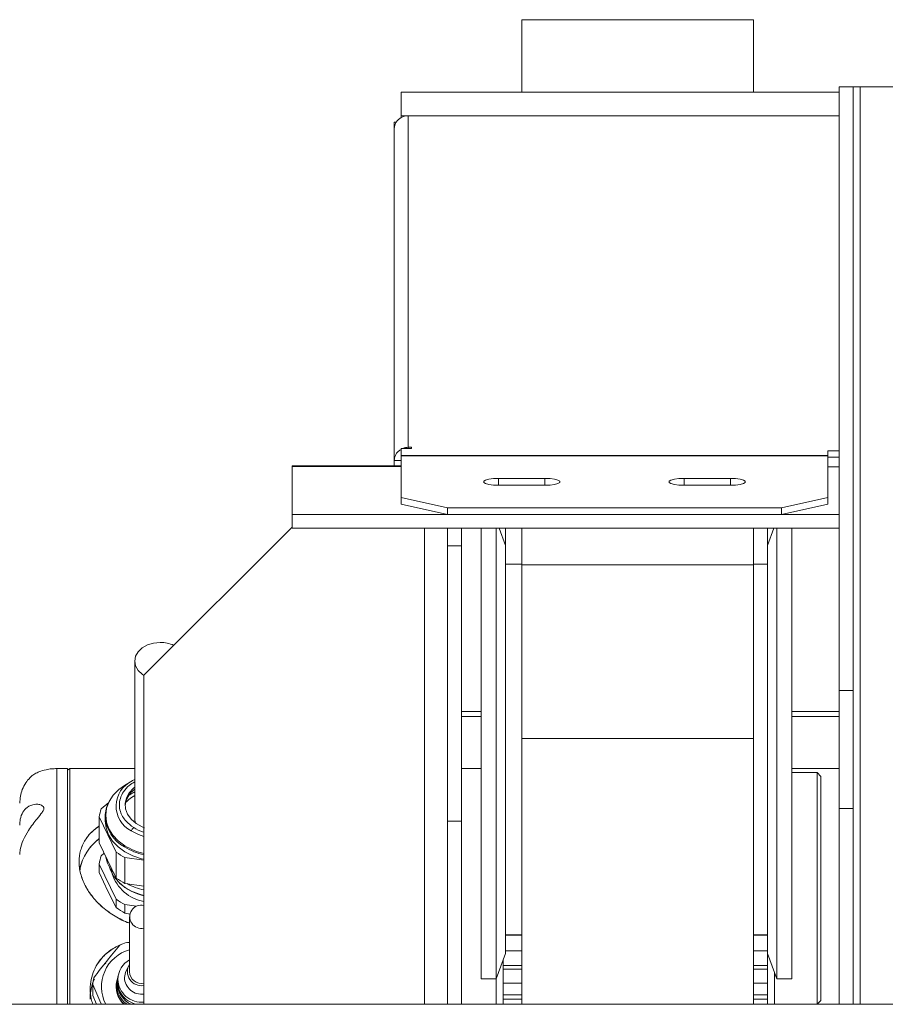
# Model space of a CAD drawing. Units: millimetres. Extents: x -486 to 290, y -92 to 457.
# Drawn here: x -312 to -306, y 313 to 320 of the extents above; entities that cross this region are included whole.
import ezdxf

# ---------------------------------------------------------------- set-up
doc = ezdxf.new("R2010")
doc.units = ezdxf.units.MM

msp = doc.modelspace()

# ---------------------------------------------------------------- linework, layer by layer
at = {"color": 7, "linetype": 'Continuous', "lineweight": 15}
for p, q in [((-308.77893, 320.01511), (-307.11227, 320.01511)), ((-308.77893, 320.01511), (-308.77893, 319.49403)), ((-307.11227, 320.01511), (-307.11227, 319.49403)), ((-306.3956, 319.53176), (-306.4956, 319.53176)), ((-306.4956, 319.53176), (-306.4956, 315.1901)), ((-306.3956, 319.53176), (-306.3956, 315.1901)), ((-306.3956, 319.53176), (-306.3456, 319.53176)), ((-306.3456, 319.53176), (-305.07986, 319.53176)), ((-306.4956, 319.49403), (-309.6456, 319.49403)), ((-309.6456, 319.32413), (-309.6456, 319.49403)), ((-309.6456, 319.3117), (-309.6456, 319.32413)), ((-309.6456, 319.32413), (-309.5956, 319.32413)), ((-309.5956, 316.93913), (-309.5956, 319.32413)), ((-309.68245, 319.27736), (-309.6956, 319.27736)), ((-309.6956, 319.27736), (-309.6956, 319.23141)), ((-309.6956, 319.23141), (-309.6956, 316.84311)), ((-309.6456, 316.8794), (-309.6456, 316.92977)), ((-309.6456, 316.92977), (-309.5706, 316.92977)), ((-309.5706, 316.93913), (-309.5956, 316.93913)), ((-309.5956, 316.92977), (-309.5956, 316.93913)), ((-309.5706, 316.92977), (-309.5706, 316.93913)), ((-306.57893, 316.91416), (-306.4956, 316.91416)), ((-306.57893, 316.8794), (-306.57893, 316.91416)), ((-309.6456, 316.84311), (-309.6956, 316.84311)), ((-309.6956, 316.84311), (-309.6956, 316.80604)), ((-309.6456, 316.87704), (-309.6456, 316.8794)), ((-309.6456, 316.8794), (-306.57893, 316.8794)), ((-309.6456, 316.87704), (-306.57893, 316.87704)), ((-309.6456, 316.57798), (-309.6456, 316.87704)), ((-306.57893, 316.8794), (-306.57893, 316.87704)), ((-306.57893, 316.57798), (-306.57893, 316.87704)), ((-306.57893, 316.8678), (-306.4956, 316.8678)), ((-309.6456, 316.80604), (-310.42893, 316.80604)), ((-310.42893, 316.80092), (-310.42893, 316.80604)), ((-310.42893, 316.80092), (-310.42893, 316.45428)), ((-306.4956, 316.79842), (-306.57893, 316.79842)), ((-308.9456, 316.71483), (-308.61227, 316.71483)), ((-308.9456, 316.66611), (-308.9456, 316.71483)), ((-308.61227, 316.66611), (-308.61227, 316.71483)), ((-307.61227, 316.71483), (-307.27893, 316.71483)), ((-307.61227, 316.66611), (-307.61227, 316.71483)), ((-307.27893, 316.66611), (-307.27893, 316.71483)), ((-308.94877, 316.6661), (-308.9456, 316.66611)), ((-308.9456, 316.66611), (-308.61227, 316.66611)), ((-308.61227, 316.66609), (-308.9456, 316.66609)), ((-308.61227, 316.66611), (-308.60909, 316.6661)), ((-307.61544, 316.6661), (-307.61227, 316.66611)), ((-307.61227, 316.66611), (-307.27893, 316.66611)), ((-307.27893, 316.66609), (-307.61227, 316.66609)), ((-307.27893, 316.66611), (-307.27576, 316.6661)), ((-309.31227, 316.503), (-309.6456, 316.57798)), ((-309.6456, 316.57798), (-309.6456, 316.52926)), ((-306.57893, 316.57798), (-306.91227, 316.503)), ((-306.57893, 316.52926), (-306.57893, 316.57798)), ((-309.6456, 316.52926), (-309.31227, 316.45428)), ((-309.31227, 316.45428), (-309.31227, 316.503)), ((-309.31227, 316.503), (-306.91227, 316.503)), ((-306.91227, 316.45428), (-306.57893, 316.52926)), ((-306.91227, 316.503), (-306.91227, 316.45428)), ((-310.42893, 316.45428), (-306.4956, 316.45428)), ((-310.42893, 316.45428), (-310.42893, 316.35684)), ((-309.31227, 316.45428), (-306.91227, 316.45428)), ((-310.42893, 316.3651), (-311.4956, 315.29843)), ((-310.42893, 316.35684), (-306.4956, 316.35684)), ((-309.31227, 316.35684), (-309.31227, 316.23113)), ((-309.21227, 316.35684), (-309.21227, 316.23113)), ((-309.0706, 316.35684), (-309.0706, 313.1151)), ((-308.96227, 313.1151), (-308.96227, 316.35684)), ((-308.8956, 316.23193), (-308.94106, 316.35684)), ((-308.8956, 316.35684), (-308.8956, 316.23193)), ((-308.77893, 316.35684), (-308.77893, 316.09252)), ((-307.11227, 316.35684), (-307.11227, 316.09252)), ((-306.96674, 316.35684), (-307.01227, 316.23176)), ((-307.01227, 316.23176), (-307.01227, 316.35684)), ((-306.94554, 316.35684), (-306.94554, 313.1151)), ((-306.83727, 316.35684), (-306.83727, 313.1151)), ((-309.21227, 316.23113), (-309.31227, 316.23113)), ((-309.31227, 316.23113), (-309.31227, 314.24843)), ((-309.21227, 316.23113), (-309.21227, 314.24843)), ((-308.8956, 316.23193), (-308.8956, 313.29826)), ((-307.01227, 313.29843), (-307.01227, 316.23176)), ((-308.77893, 316.09843), (-308.8956, 316.09843)), ((-308.77893, 316.09252), (-307.11227, 316.09252)), ((-308.77893, 316.09252), (-308.77893, 314.84363)), ((-307.01227, 316.09843), (-307.11227, 316.09843)), ((-307.11227, 316.09252), (-307.11227, 314.84363)), ((-311.56227, 315.40111), (-311.56227, 314.26445)), ((-311.4956, 312.93176), (-311.4956, 315.29843)), ((-306.4956, 315.1901), (-306.3956, 315.1901)), ((-306.4956, 314.3401), (-306.4956, 315.1901)), ((-306.3956, 315.1901), (-306.3956, 314.3401)), ((-309.21227, 315.0012), (-309.0706, 315.0012)), ((-306.83727, 315.0012), (-306.4956, 315.0012)), ((-308.77893, 314.84363), (-307.11227, 314.84363)), ((-308.77893, 314.84363), (-308.77893, 312.93176)), ((-307.11227, 314.84363), (-307.11227, 312.93176)), ((-312.12227, 314.62742), (-312.0456, 314.62742)), ((-312.02893, 314.62742), (-312.0456, 314.61594)), ((-312.0456, 314.61594), (-312.02893, 314.62742)), ((-312.0456, 314.62742), (-312.0456, 312.93176)), ((-312.02893, 312.93176), (-312.02893, 314.62742)), ((-312.02893, 314.62742), (-311.56227, 314.62742)), ((-309.21227, 314.62742), (-309.0706, 314.62742)), ((-306.83727, 314.62742), (-306.4956, 314.62742)), ((-306.6556, 314.59843), (-306.83727, 314.59843)), ((-306.62893, 314.57176), (-306.6556, 314.59843)), ((-306.6556, 312.93176), (-306.6556, 314.59843)), ((-306.62893, 312.95843), (-306.62893, 314.57176)), ((-311.57967, 314.53984), (-311.62455, 314.51343)), ((-311.74918, 314.38414), (-311.80221, 314.33868)), ((-306.4956, 314.3401), (-306.4956, 312.93176)), ((-306.4956, 314.3401), (-306.3956, 314.3401)), ((-306.3956, 314.3401), (-306.3956, 312.93176)), ((-311.8172, 314.27934), (-311.69462, 314.02665)), ((-311.8172, 314.09292), (-311.8172, 314.27934)), ((-311.77393, 314.28349), (-311.77393, 314.25081)), ((-311.55863, 314.23789), (-311.56227, 314.26445)), ((-309.31227, 314.24843), (-309.21227, 314.24843)), ((-309.31227, 312.93176), (-309.31227, 314.24843)), ((-309.21227, 314.24843), (-309.21227, 312.93176)), ((-311.8172, 314.09292), (-311.69462, 313.84024)), ((-311.80221, 313.99995), (-311.78094, 314.01818)), ((-311.69462, 314.02665), (-311.69462, 313.84024)), ((-311.69462, 313.68792), (-311.8172, 313.94061)), ((-311.8172, 313.94061), (-311.8172, 313.87972)), ((-311.63185, 313.98749), (-311.4956, 313.96908)), ((-311.63185, 313.80107), (-311.63185, 313.98749)), ((-311.8172, 313.87972), (-311.75591, 313.74607)), ((-311.6708, 313.80358), (-311.66883, 313.80176)), ((-311.63185, 313.80107), (-311.4956, 313.78267)), ((-311.75591, 313.74607), (-311.69462, 313.62703)), ((-311.69462, 313.62703), (-311.69462, 313.68792)), ((-311.54865, 313.63752), (-311.63185, 313.64876)), ((-311.63185, 313.64876), (-311.63185, 313.58787)), ((-311.63185, 313.58787), (-311.59517, 313.58143)), ((-311.59893, 313.56154), (-311.59893, 313.16576)), ((-311.59893, 313.37362), (-311.62227, 313.37624)), ((-311.59893, 313.3792), (-311.61315, 313.37522)), ((-311.59893, 313.3792), (-311.61315, 313.37522)), ((-308.8956, 313.43176), (-308.77893, 313.43176)), ((-308.8956, 313.42924), (-308.77893, 313.42924)), ((-307.11227, 313.43176), (-307.01227, 313.43176)), ((-307.11227, 313.42924), (-307.01227, 313.42924)), ((-308.96227, 313.1151), (-308.8956, 313.29826)), ((-308.8956, 313.31697), (-308.77893, 313.31697)), ((-307.11227, 313.31697), (-307.01227, 313.31697)), ((-307.01227, 313.29843), (-306.94554, 313.1151)), ((-307.01227, 313.29843), (-307.01227, 312.93176)), ((-308.91227, 312.93176), (-308.91227, 313.25247)), ((-311.60394, 313.21141), (-311.62175, 313.17804)), ((-308.91227, 313.20995), (-308.77893, 313.20995)), ((-308.91227, 313.18401), (-308.77893, 313.18401)), ((-307.11227, 313.20995), (-307.01227, 313.20995)), ((-307.11227, 313.18401), (-307.01227, 313.18401)), ((-306.96227, 312.93176), (-306.96227, 313.16105)), ((-311.68943, 313.10359), (-311.6902, 313.10055)), ((-311.68336, 313.12721), (-311.68655, 313.11478)), ((-311.67726, 313.15094), (-311.68092, 313.1367)), ((-309.0706, 313.1151), (-308.96227, 313.1151)), ((-308.96227, 312.93176), (-308.96227, 313.1151)), ((-306.94554, 313.1151), (-306.83727, 313.1151)), ((-311.86334, 312.99569), (-311.86334, 313.07334)), ((-308.91227, 313.0833), (-308.77893, 313.0833)), ((-307.11227, 313.0833), (-307.01227, 313.0833)), ((-311.86334, 312.99569), (-311.83647, 312.93176)), ((-308.91227, 313.00035), (-308.77893, 313.00035)), ((-308.91227, 312.96792), (-308.77893, 312.96792)), ((-307.11227, 313.00035), (-307.01227, 313.00035)), ((-307.11227, 312.96792), (-307.01227, 312.96792)), ((-306.6556, 312.93176), (-306.62893, 312.95843)), ((-322.87893, 312.93176), (-284.11227, 312.93176))]:
    msp.add_line(p, q, dxfattribs=at)
at = {"color": 1, "linetype": 'Continuous', "lineweight": 15}
for p, q in [((-306.3456, 319.53176), (-306.3456, 312.93176)), ((-309.5956, 319.32413), (-306.4956, 319.32413)), ((-310.42893, 316.80092), (-309.6456, 316.80092)), ((-309.47893, 316.35684), (-309.47893, 312.93176)), ((-309.21227, 315.03827), (-309.0706, 315.03827)), ((-306.83727, 315.03827), (-306.4956, 315.03827)), ((-312.12227, 312.93176), (-312.12227, 314.62742))]:
    msp.add_line(p, q, dxfattribs=at)
at = {"color": 7, "linetype": 'Continuous', "lineweight": 15, "flags": 128}
for points in [[(-308.9456, 316.66609), (-308.98265, 316.66756), (-309.01523, 316.67179), (-309.03942, 316.67827), (-309.05229, 316.68623), (-309.05229, 316.69469), (-309.03942, 316.70264), (-309.01523, 316.70913), (-308.98265, 316.71336), (-308.9456, 316.71483)], [(-308.61227, 316.71483), (-308.57521, 316.71336), (-308.54263, 316.70913), (-308.51845, 316.70264), (-308.50558, 316.69469), (-308.50558, 316.68623), (-308.51845, 316.67827), (-308.54263, 316.67179), (-308.57521, 316.66756), (-308.61227, 316.66609)], [(-307.61227, 316.66609), (-307.64932, 316.66756), (-307.6819, 316.67179), (-307.70608, 316.67827), (-307.71895, 316.68623), (-307.71895, 316.69469), (-307.70608, 316.70264), (-307.6819, 316.70913), (-307.64932, 316.71336), (-307.61227, 316.71483)], [(-307.27893, 316.71483), (-307.24188, 316.71336), (-307.2093, 316.70913), (-307.18511, 316.70264), (-307.17224, 316.69469), (-307.17224, 316.68623), (-307.18511, 316.67827), (-307.2093, 316.67179), (-307.24188, 316.66756), (-307.27893, 316.66609)], [(-311.37893, 315.53519), (-311.42638, 315.53063), (-311.4706, 315.51723), (-311.50857, 315.49592), (-311.5377, 315.46815), (-311.55602, 315.43582), (-311.56227, 315.40111), (-311.55602, 315.36641), (-311.5377, 315.33407), (-311.50857, 315.3063), (-311.4956, 315.29768)], [(-311.56227, 314.54939), (-311.57733, 314.54121), (-311.57967, 314.53984)], [(-311.56227, 314.49284), (-311.57074, 314.4859), (-311.60128, 314.45296), (-311.62143, 314.41599), (-311.63023, 314.37671), (-311.62728, 314.33697), (-311.61272, 314.29862), (-311.58723, 314.26346), (-311.552, 314.23312), (-311.50868, 314.20904), (-311.49238, 314.20245)], [(-311.77393, 314.25081), (-311.76793, 314.20064), (-311.75011, 314.152), (-311.72101, 314.10637), (-311.68152, 314.06512), (-311.63283, 314.02951), (-311.57643, 314.00063), (-311.51403, 313.97935), (-311.4956, 313.97481)], [(-311.4956, 313.71379), (-311.52096, 313.72068), (-311.58, 313.74326), (-311.63259, 313.77319), (-311.67702, 313.80951), (-311.71186, 313.85105), (-311.73601, 313.89647), (-311.74355, 313.9192)], [(-311.62175, 313.17804), (-311.62941, 313.16029), (-311.63544, 313.12352)], [(-311.87464, 313.04383), (-311.86814, 313.06945), (-311.86213, 313.08793)], [(-311.68789, 313.10918), (-311.68858, 313.10677), (-311.6948, 313.06114)], [(-311.68821, 313.10767), (-311.68935, 313.10375), (-311.6902, 313.10055)], [(-311.68206, 313.13195), (-311.68254, 313.13028), (-311.68855, 313.08621)]]:
    msp.add_lwpolyline(points, dxfattribs=at)
at = {"color": 1, "linetype": 'Continuous', "lineweight": 15, "flags": 128}
for points in [[(-311.63322, 314.07216), (-311.68112, 314.10777), (-311.71984, 314.14892), (-311.7482, 314.19436), (-311.76534, 314.24271), (-311.77074, 314.2925), (-311.76423, 314.34222), (-311.74602, 314.39037), (-311.71665, 314.43546), (-311.67702, 314.47614), (-311.62834, 314.51118), (-311.62455, 314.51343)], [(-311.58675, 314.17921), (-311.53523, 314.15298), (-311.4956, 314.13928)]]:
    msp.add_lwpolyline(points, dxfattribs=at)
at = {"color": 7, "linetype": 'Continuous', "lineweight": 15}
for centre, radius, start, end in [((-309.59579, 319.21805), 0.10607, 89.897161, 118.006819), ((-309.60383, 319.22998), 0.09178, 117.071051, 179.108539), ((-311.37669, 315.30421), 0.231, 65.261742, 90.556735), ((-311.46789, 314.34546), 0.16313, 125.34709, 175.031007), ((-311.55464, 314.28293), 0.21929, 152.514849, 179.854777), ((-311.57303, 314.24923), 0.24602, 158.679166, 172.969815), ((-311.57525, 313.81876), 0.39062, 128.271674, 167.323901), ((-311.43459, 314.37355), 0.43354, 233.145416, 242.935447), ((-311.57303, 313.9105), 0.24602, 158.679166, 172.969815), ((-311.52928, 314.0391), 0.24563, 189.417719, 222.338779), ((-311.44588, 313.95832), 0.29133, 197.658502, 260.17412), ((-311.43459, 314.18714), 0.43354, 233.145416, 242.935447), ((-311.41201, 314.08858), 0.385, 228.158532, 257.460681), ((-311.39456, 314.2088), 0.46559, 241.464845, 257.466964), ((-311.43459, 314.03482), 0.43354, 233.145416, 242.935447), ((-311.43459, 313.97393), 0.43354, 233.145416, 242.935447), ((-311.51351, 313.56154), 0.08408, 77.702905, 282.297095), ((-311.51357, 313.03438), 0.35872, 107.638902, 115.872852), ((-311.52392, 313.05796), 0.27708, 105.706655, 207.094777), ((-311.5189, 313.11025), 0.16337, 119.332034, 179.594972), ((-311.51414, 313.16607), 0.10036, 147.656645, 280.646941), ((-311.51308, 313.16768), 0.08587, 181.282173, 281.747728), ((-311.53518, 313.05355), 0.32876, 167.821423, 176.548821), ((-311.52163, 313.05818), 0.17382, 165.889447, 226.660494), ((-311.52068, 313.07337), 0.17096, 165.981562, 235.923623), ((-311.51786, 313.08805), 0.17069, 180.619215, 246.295107), ((-311.51665, 313.09787), 0.1688, 166.700933, 259.764177), ((-311.51363, 313.11571), 0.16869, 181.46381, 276.135489), ((-311.51352, 313.12627), 0.12195, 181.288522, 278.451074), ((-311.52065, 313.06199), 0.17415, 180.280502, 228.398462)]:
    msp.add_arc(centre, radius, start, end, dxfattribs=at)
at = {"color": 1, "linetype": 'Continuous', "lineweight": 15}
for centre, radius, start, end in [((-311.49496, 314.35779), 0.20079, 114.951472, 242.797526), ((-311.50592, 314.29894), 0.26845, 183.299043, 241.191378), ((-311.39656, 314.45526), 0.45859, 238.628939, 257.527313), ((-311.39651, 314.46035), 0.45467, 238.626044, 257.412134)]:
    msp.add_arc(centre, radius, start, end, dxfattribs=at)
at = {"color": 7, "linetype": 'Continuous', "lineweight": 15}
for points, knots in [([(-309.6956, 316.84311), (-309.69403, 316.85542), (-309.6909, 316.88005), (-309.67138, 316.90918), (-309.65283, 316.91961), (-309.6456, 316.92368)], [0, 0, 0, 0, 0.3790198, 0.7580397, 1, 1, 1, 1]), ([(-309.63616, 316.92977), (-309.6354, 316.93027), (-309.62389, 316.93789), (-309.60926, 316.93853), (-309.5956, 316.93913)], [0, 0, 0, 0, 0.0661304, 1, 1, 1, 1]), ([(-312.12227, 314.62742), (-312.13486, 314.62705), (-312.16276, 314.62624), (-312.2077, 314.61884), (-312.24838, 314.60631), (-312.2814, 314.58988), (-312.30931, 314.57074), (-312.32034, 314.55666), (-312.3266, 314.54867)], [0, 0, 0, 0, 0.0960759, 0.212925, 0.3962655, 0.5755326, 0.7588874, 1, 1, 1, 1]), ([(-312.0456, 312.93176), (-312.0456, 312.96675), (-312.0456, 313.0717), (-312.0456, 313.24117), (-312.0456, 313.43787), (-312.0456, 313.62483), (-312.0456, 313.80052), (-312.0456, 313.96311), (-312.0456, 314.11098), (-312.0456, 314.24272), (-312.0456, 314.35696), (-312.0456, 314.45268), (-312.0456, 314.52848), (-312.0456, 314.58548), (-312.0456, 314.60579), (-312.0456, 314.61594)], [0, 0, 0, 0, 0.0399889, 0.1199702, 0.2000043, 0.2799917, 0.359973, 0.4400071, 0.5199945, 0.5999757, 0.6800099, 0.7599972, 0.8399785, 0.9200127, 1, 1, 1, 1]), ([(-312.31694, 314.56061), (-312.32689, 314.54921), (-312.34868, 314.52425), (-312.37964, 314.46407), (-312.38527, 314.41241), (-312.38893, 314.37881)], [0, 0, 0, 0, 0.2272519, 0.4974899, 1, 1, 1, 1]), ([(-311.56227, 314.45819), (-311.56435, 314.45739), (-311.57714, 314.45247), (-311.58756, 314.44444), (-311.59627, 314.43773)], [0, 0, 0, 0, 0.1632957, 1, 1, 1, 1]), ([(-312.38893, 314.22102), (-312.38815, 314.23522), (-312.38622, 314.27055), (-312.3677, 314.31609), (-312.33184, 314.35556), (-312.28997, 314.37143), (-312.25133, 314.37103), (-312.2273, 314.36348), (-312.21458, 314.34994), (-312.21489, 314.33285), (-312.23095, 314.30576), (-312.27138, 314.25891), (-312.32208, 314.19243), (-312.36456, 314.11514), (-312.38607, 314.05292), (-312.38815, 314.02109), (-312.38893, 314.00912)], [0, 0, 0, 0, 0.0531864, 0.1322816, 0.2108799, 0.3261867, 0.3842927, 0.4442784, 0.4842907, 0.5179488, 0.5604836, 0.6418689, 0.7670123, 0.8585814, 0.9468136, 1, 1, 1, 1]), ([(-311.8172, 314.21496), (-311.82139, 314.21223), (-311.83851, 314.20105), (-311.86429, 314.17851), (-311.89398, 314.1475), (-311.91865, 314.11347), (-311.938, 314.07733), (-311.95658, 314.0264), (-311.96414, 313.97201), (-311.9604, 313.91528), (-311.95198, 313.87235), (-311.93799, 313.82899), (-311.91998, 313.78904), (-311.89908, 313.75245), (-311.87692, 313.71993), (-311.852, 313.68875), (-311.82365, 313.65812), (-311.7898, 313.62658), (-311.74969, 313.59497), (-311.70395, 313.56483), (-311.65474, 313.53892), (-311.61945, 313.52255), (-311.60016, 313.51632), (-311.59893, 313.51593)], [0, 0, 0, 0, 0.0167355, 0.0683697, 0.1201233, 0.1714541, 0.2241981, 0.2746978, 0.3773609, 0.4287216, 0.4807619, 0.5311006, 0.583669, 0.6248224, 0.6656552, 0.7062918, 0.7464484, 0.7902472, 0.8417708, 0.8931094, 0.9447488, 0.9964966, 1, 1, 1, 1]), ([(-311.8172, 314.21294), (-311.83334, 314.20176), (-311.87456, 314.17321), (-311.92063, 314.11467), (-311.95476, 314.04041), (-311.96603, 313.95825), (-311.9547, 313.87208), (-311.92106, 313.78529), (-311.86671, 313.70236), (-311.79414, 313.62654), (-311.70488, 313.56436), (-311.63804, 313.52686), (-311.60016, 313.51644), (-311.59893, 313.5161)], [0, 0, 0, 0, 0.0664545, 0.1697477, 0.2731951, 0.376191, 0.4797918, 0.5829028, 0.6863815, 0.7898725, 0.8929473, 0.9965436, 1, 1, 1, 1]), ([(-311.58675, 314.17921), (-311.58553, 314.18176), (-311.58306, 314.18693), (-311.57714, 314.19581), (-311.57223, 314.20065), (-311.56925, 314.20358)], [0, 0, 0, 0, 0.2771999, 0.5621582, 1, 1, 1, 1]), ([(-311.8172, 314.12257), (-311.83348, 314.10903), (-311.87504, 314.0745), (-311.91989, 314.00784), (-311.94987, 313.94605), (-311.95374, 313.9092), (-311.95468, 313.90019)], [0, 0, 0, 0, 0.2171585, 0.554091, 0.8910235, 1, 1, 1, 1]), ([(-311.65406, 313.36375), (-311.66821, 313.35775), (-311.69726, 313.34542), (-311.7375, 313.32024), (-311.77461, 313.29009), (-311.80704, 313.25538), (-311.83386, 313.21741), (-311.85868, 313.1696), (-311.87761, 313.11069), (-311.88427, 313.04074), (-311.87968, 312.9798), (-311.86751, 312.94454), (-311.86309, 312.93176)], [0, 0, 0, 0, 0.0849011, 0.174406, 0.2642277, 0.3536352, 0.4430909, 0.5283186, 0.6605894, 0.793137, 0.9250523, 1, 1, 1, 1]), ([(-311.65406, 313.36375), (-311.67583, 313.35402), (-311.71947, 313.33451), (-311.77544, 313.29082), (-311.82178, 313.23822), (-311.85616, 313.17744), (-311.8776, 313.1107), (-311.88427, 313.04074), (-311.87968, 312.9798), (-311.86751, 312.94454), (-311.86309, 312.93176)], [0, 0, 0, 0, 0.1317132, 0.2641171, 0.3960461, 0.5280975, 0.6604302, 0.79304, 0.9250172, 1, 1, 1, 1]), ([(-311.6701, 313.35715), (-311.70095, 313.3196), (-311.76309, 313.24395), (-311.82524, 313.16344), (-311.85654, 313.1229)], [0, 0, 0, 0, 0.4964407, 1, 1, 1, 1]), ([(-311.77033, 313.22719), (-311.77152, 313.22625), (-311.79024, 313.2116), (-311.80396, 313.19211), (-311.81679, 313.17387)], [0, 0, 0, 0, 0.0639019, 1, 1, 1, 1]), ([(-311.85167, 313.1128), (-311.85249, 313.11134), (-311.86485, 313.08934), (-311.87548, 313.04144), (-311.88464, 312.99392), (-311.88207, 312.96971), (-311.88197, 312.96874)], [0, 0, 0, 0, 0.0336476, 0.5069737, 0.9802998, 1, 1, 1, 1]), ([(-311.86334, 313.07334), (-311.84401, 313.02972), (-311.8235, 312.98343), (-311.80299, 312.93458), (-311.8018, 312.93176)], [0, 0, 0, 0, 0.9423262, 1, 1, 1, 1])]:
    msp.add_open_spline(points, degree=3, knots=knots, dxfattribs=at)
at = {"color": 1, "linetype": 'Continuous', "lineweight": 15}
for points, knots in [([(-311.56925, 314.20358), (-311.58885, 314.21802), (-311.63323, 314.25073), (-311.66537, 314.30894), (-311.67454, 314.36553), (-311.66775, 314.41421), (-311.64411, 314.46271), (-311.60866, 314.50421), (-311.57611, 314.52406), (-311.56227, 314.53251)], [0, 0, 0, 0, 0.16167207, 0.36617287, 0.48584791, 0.61565371, 0.75321583, 0.89501162, 1, 1, 1, 1]), ([(-311.62211, 314.38583), (-311.61664, 314.39253), (-311.6013, 314.41132), (-311.57755, 314.42485), (-311.56227, 314.43356)], [0, 0, 0, 0, 0.3565993, 1, 1, 1, 1]), ([(-311.4956, 314.17049), (-311.49679, 314.1707), (-311.5249, 314.17564), (-311.54756, 314.18991), (-311.56925, 314.20358)], [0, 0, 0, 0, 0.0424813, 1, 1, 1, 1])]:
    msp.add_open_spline(points, degree=3, knots=knots, dxfattribs=at)
at = {"color": 7, "linetype": 'Continuous', "lineweight": 15}
msp.add_open_spline([(-311.63322, 314.07216), (-311.63382, 314.07062), (-311.63501, 314.06754), (-311.63519, 314.06499), (-311.63529, 314.06371)], degree=3, dxfattribs=at)

doc.saveas('drawing.dxf')
